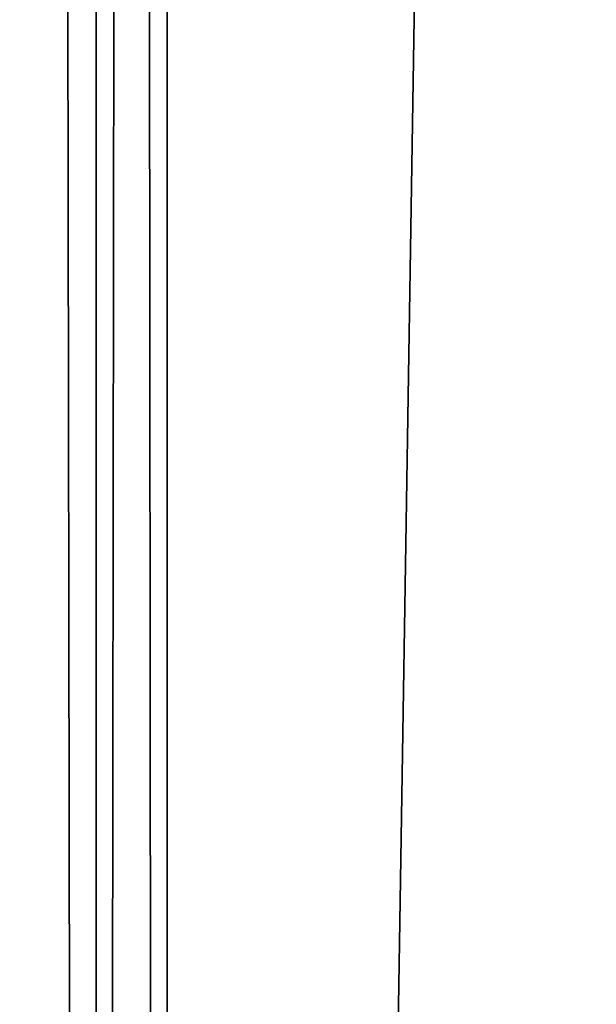
# Model space of a CAD drawing. Units: inches. Extents: x -0.5 to 0.5, y -1.07 to 7.94.
# Drawn here: x 0.34 to 0.39, y 0.5 to 0.57 of the extents above; entities that cross this region are included whole.
import ezdxf

# ---------------------------------------------------------------- set-up
doc = ezdxf.new("R2010")
doc.units = ezdxf.units.IN
doc.header["$LTSCALE"] = 26.699852
doc.header["$MEASUREMENT"] = 0
for name, color, linetype in [('753', 7, 'CONTINUOUS'), ('804', 7, 'CONTINUOUS'), ('834', 7, 'CONTINUOUS'), ('843', 7, 'CONTINUOUS'), ('844', 7, 'CONTINUOUS')]:
    doc.layers.add(name, color=color, linetype=linetype)

msp = doc.modelspace()

# ---------------------------------------------------------------- linework, layer by layer
at = {"layer": '753', "color": 7, "linetype": 'CONTINUOUS', "true_color": 0x6aafb3}
for points in [[(0.427, -0.574), (0.353602, -0.574, 0.4529), (0.427, 4.056), (0.427, -0.574)], [(0.427, 4.056), (0.353602, -0.574, 0.4529), (0.353602, 4.056, 0.4529), (0.427, 4.056)], [(0.353602, -0.574, -0.4529), (0.427, -0.574), (0.353602, 4.056, -0.4529), (0.353602, -0.574, -0.4529)], [(0.353602, 4.056, -0.4529), (0.427, -0.574), (0.427, 4.056), (0.353602, 4.056, -0.4529)]]:
    msp.add_3dface(points, dxfattribs=at)
at = {"layer": '804', "color": 7, "linetype": 'CONTINUOUS', "true_color": 0x6aafb3}
for points in [[(0.339974, -0.574, 0.46315), (0.339974, 4.056, 0.46315), (0.348386, 4.056, 0.46015), (0.339974, -0.574, 0.46315)], [(0.339974, -0.574, 0.46315), (0.348386, 4.056, 0.46015), (0.348386, -0.574, 0.46015), (0.339974, -0.574, 0.46315)], [(0.353602, 4.056, 0.4529), (0.353602, -0.574, 0.4529), (0.348386, -0.574, 0.46015), (0.353602, 4.056, 0.4529)], [(0.348386, 4.056, 0.46015), (0.353602, 4.056, 0.4529), (0.348386, -0.574, 0.46015), (0.348386, 4.056, 0.46015)]]:
    msp.add_3dface(points, dxfattribs=at)
at = {"layer": '834', "color": 7, "linetype": 'CONTINUOUS', "true_color": 0x6aafb3}
for points in [[(0.339974, 4.056, -0.46315), (0.339974, -0.574, -0.46315), (0.348386, -0.574, -0.46015), (0.339974, 4.056, -0.46315)], [(0.348386, 4.056, -0.46015), (0.339974, 4.056, -0.46315), (0.348386, -0.574, -0.46015), (0.348386, 4.056, -0.46015)], [(0.353602, -0.574, -0.4529), (0.353602, 4.056, -0.4529), (0.348386, 4.056, -0.46015), (0.353602, -0.574, -0.4529)], [(0.353602, -0.574, -0.4529), (0.348386, 4.056, -0.46015), (0.348386, -0.574, -0.46015), (0.353602, -0.574, -0.4529)]]:
    msp.add_3dface(points, dxfattribs=at)
at = {"layer": '843', "color": 7, "linetype": 'CONTINUOUS', "true_color": 0x6aafb3}
for points in [[(0, -0.634, 0.54), (0.395487, -0.634, 0.530729), (0, 4.116, 0.54), (0, -0.634, 0.54)], [(0.395487, -0.634, 0.530729), (0.395487, 4.116, 0.530729), (0, 4.116, 0.54), (0.395487, -0.634, 0.530729)]]:
    msp.add_3dface(points, dxfattribs=at)
at = {"layer": '844', "color": 7, "linetype": 'CONTINUOUS', "true_color": 0x6aafb3}
for points in [[(0.395487, -0.634, -0.530729), (0, -0.634, -0.54), (0.395487, 4.116, -0.530729), (0.395487, -0.634, -0.530729)], [(0, -0.634, -0.54), (0, 4.116, -0.54), (0.395487, 4.116, -0.530729), (0, -0.634, -0.54)]]:
    msp.add_3dface(points, dxfattribs=at)

doc.saveas('drawing.dxf')
